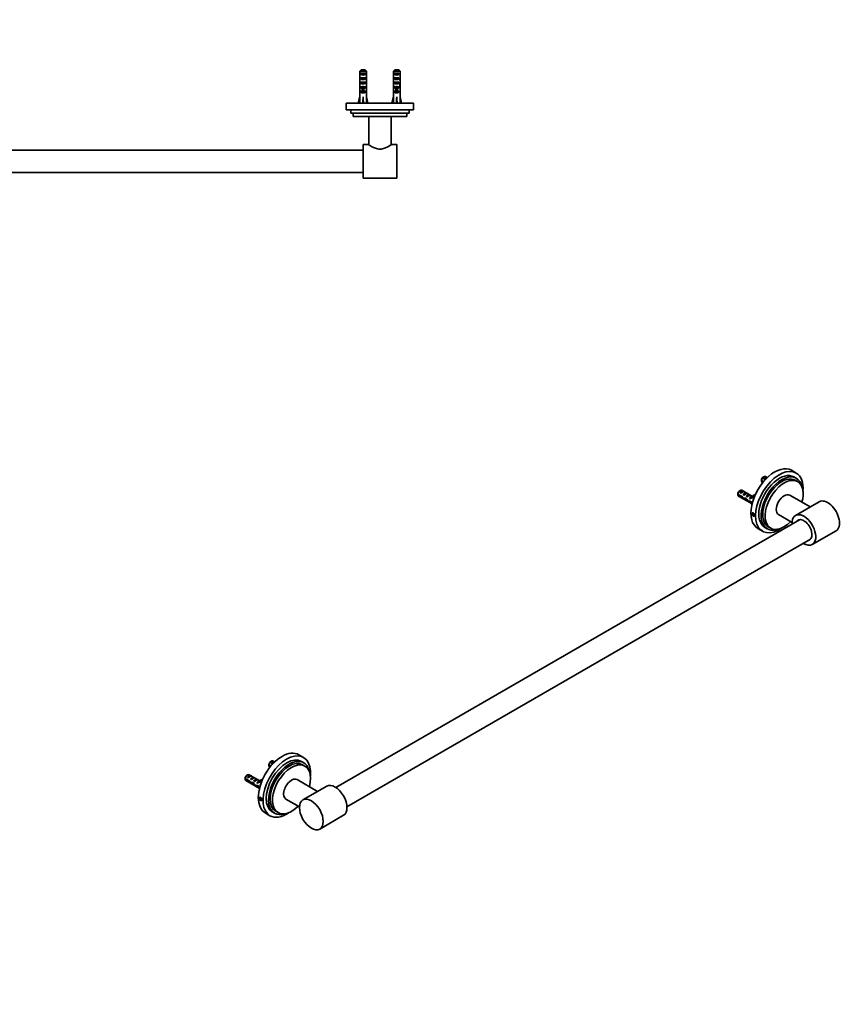
# Model space of a CAD drawing. Units: millimetres. Extents: x 0 to 1478, y 0 to 1758.
# Drawn here: x 739 to 1478, y 0 to 879 of the extents above; entities that cross this region are included whole.
import ezdxf
from ezdxf import colors
from ezdxf.entities.mleader import LeaderData, LeaderLine
from ezdxf.math import Vec2, Vec3

# ---------------------------------------------------------------- set-up
doc = ezdxf.new("R2010")
doc.units = ezdxf.units.MM
for name, color, linetype in [('DV3_Défaut', 7, 'Continuous'), ('DV6_Défaut', 7, 'Continuous'), ('Défaut', 7, 'Continuous')]:
    doc.layers.add(name, color=color, linetype=linetype)

# ---------------------------------------------------------------- blocks, each defined once
blk = doc.blocks.new('_DOT')
at = {"color": 0}
blk.add_line((0, 0), (-1, 0), dxfattribs=at)
at = {"color": 0, "const_width": 0.333}
blk.add_lwpolyline([(-0.1665, 0, 1), (0.1665, 0, 1)], format="xyb", close=True, dxfattribs=at)
blk = doc.blocks.new('SE2')
at = {"layer": 'DV3_Défaut', "color": 7, "linetype": 'Continuous', "lineweight": 35}
for p, q in [((420.66, 832.89), (420.66, 826.98)), ((426.57, 832.89), (420.66, 832.89)), ((421.63, 830.09), (421.63, 831.09)), ((421.63, 831.09), (425.6, 831.09)), ((421.63, 830.09), (425.6, 830.09)), ((421.63, 826.09), (421.63, 827.09)), ((421.63, 827.09), (425.6, 827.09)), ((421.89, 834.09), (425.34, 834.09)), ((425.6, 830.09), (425.6, 831.09)), ((425.6, 826.09), (425.6, 827.09)), ((426.57, 832.89), (426.57, 826.98)), ((456.57, 832.89), (450.66, 832.89)), ((450.66, 827.12), (450.66, 832.89)), ((450.66, 827.12), (450.66, 826.98)), ((450.66, 826.98), (450.66, 826.98)), ((451.63, 831.09), (455.6, 831.09)), ((451.63, 831.09), (451.63, 830.09)), ((455.6, 830.09), (451.63, 830.09)), ((451.63, 827.09), (455.6, 827.09)), ((451.63, 827.09), (451.63, 826.09)), ((451.89, 834.09), (455.34, 834.09)), ((455.6, 831.09), (455.6, 830.09)), ((455.6, 827.09), (455.6, 826.09)), ((456.57, 827.12), (456.57, 832.89)), ((456.57, 827.12), (456.57, 826.98)), ((456.57, 826.98), (456.57, 826.98)), ((1042.66, 832.89), (1042.66, 826.98)), ((1048.57, 832.89), (1042.66, 832.89)), ((1043.63, 830.09), (1043.63, 831.09)), ((1043.63, 831.09), (1047.6, 831.09)), ((1043.63, 830.09), (1047.6, 830.09)), ((1043.63, 826.09), (1043.63, 827.09)), ((1043.63, 827.09), (1047.6, 827.09)), ((1043.89, 834.09), (1047.34, 834.09)), ((1047.6, 830.09), (1047.6, 831.09)), ((1047.6, 826.09), (1047.6, 827.09)), ((1048.57, 832.89), (1048.57, 826.98)), ((1078.57, 832.89), (1072.66, 832.89)), ((1072.66, 827.12), (1072.66, 832.89)), ((1072.66, 827.12), (1072.66, 826.98)), ((1072.66, 826.98), (1072.66, 826.98)), ((1073.63, 831.09), (1077.6, 831.09)), ((1073.63, 831.09), (1073.63, 830.09)), ((1077.6, 830.09), (1073.63, 830.09)), ((1073.63, 827.09), (1077.6, 827.09)), ((1073.63, 827.09), (1073.63, 826.09)), ((1073.89, 834.09), (1077.34, 834.09)), ((1077.6, 831.09), (1077.6, 830.09)), ((1077.6, 827.09), (1077.6, 826.09)), ((1078.57, 827.12), (1078.57, 832.89)), ((1078.57, 827.12), (1078.57, 826.98)), ((1078.57, 826.98), (1078.57, 826.98)), ((420.61, 820.21), (420.61, 818.66)), ((420.62, 822.95), (420.78, 822.95)), ((420.66, 817.54), (420.66, 811.09)), ((421.63, 826.09), (425.6, 826.09)), ((421.63, 822.09), (421.63, 823.09)), ((421.63, 823.09), (425.6, 823.09)), ((421.63, 822.09), (425.6, 822.09)), ((421.63, 818.24), (421.63, 819.09)), ((421.63, 819.09), (422.86, 819.09)), ((421.63, 818.24), (422.86, 818.24)), ((422.86, 819.32), (422.86, 819.09)), ((422.86, 819.09), (422.86, 815.64)), ((424.36, 819.32), (424.36, 819.09)), ((424.36, 819.09), (425.6, 819.09)), ((424.36, 819.09), (424.36, 815.64)), ((424.36, 818.24), (425.6, 818.24)), ((425.6, 822.09), (425.6, 823.09)), ((425.6, 818.24), (425.6, 819.09)), ((426.61, 822.95), (426.45, 822.95)), ((426.57, 817.54), (426.57, 811.09)), ((426.61, 818.66), (426.61, 820.21)), ((450.61, 825.23), (450.8, 825.23)), ((450.61, 820.21), (450.61, 818.66)), ((450.63, 819.35), (450.95, 819.35)), ((450.66, 817.54), (450.67, 817.54)), ((450.66, 817.54), (450.66, 817.32)), ((455.6, 826.09), (451.63, 826.09)), ((451.63, 823.09), (455.6, 823.09)), ((451.63, 823.09), (451.63, 822.09)), ((455.6, 822.09), (451.63, 822.09)), ((451.63, 819.09), (452.86, 819.09)), ((451.63, 819.09), (451.63, 818.24)), ((452.86, 818.24), (451.63, 818.24)), ((452.86, 819.09), (452.86, 819.32)), ((452.86, 815.64), (452.86, 819.09)), ((454.36, 819.09), (454.36, 819.32)), ((454.36, 819.09), (455.6, 819.09)), ((454.36, 815.64), (454.36, 819.09)), ((455.6, 818.24), (454.36, 818.24)), ((455.6, 823.09), (455.6, 822.09)), ((455.6, 819.09), (455.6, 818.24)), ((456.6, 819.35), (456.28, 819.35)), ((456.61, 825.23), (456.43, 825.23)), ((456.57, 817.54), (456.56, 817.54)), ((456.57, 817.54), (456.57, 817.32)), ((456.61, 818.66), (456.61, 820.21)), ((1042.61, 820.21), (1042.61, 818.66)), ((1042.62, 822.95), (1042.78, 822.95)), ((1042.66, 817.54), (1042.66, 811.09)), ((1043.63, 826.09), (1047.6, 826.09)), ((1043.63, 822.09), (1043.63, 823.09)), ((1043.63, 823.09), (1047.6, 823.09)), ((1043.63, 822.09), (1047.6, 822.09)), ((1043.63, 818.24), (1043.63, 819.09)), ((1043.63, 819.09), (1044.86, 819.09)), ((1043.63, 818.24), (1044.86, 818.24)), ((1044.86, 819.32), (1044.86, 819.09)), ((1044.86, 819.09), (1044.86, 815.64)), ((1046.36, 819.32), (1046.36, 819.09)), ((1046.36, 819.09), (1047.6, 819.09)), ((1046.36, 819.09), (1046.36, 815.64)), ((1046.36, 818.24), (1047.6, 818.24)), ((1047.6, 822.09), (1047.6, 823.09)), ((1047.6, 818.24), (1047.6, 819.09)), ((1048.61, 822.95), (1048.45, 822.95)), ((1048.57, 817.54), (1048.57, 811.09)), ((1048.61, 818.66), (1048.61, 820.21)), ((1072.61, 825.23), (1072.8, 825.23)), ((1072.61, 820.21), (1072.61, 818.66)), ((1072.63, 819.35), (1072.95, 819.35)), ((1072.66, 817.54), (1072.67, 817.54)), ((1072.66, 817.54), (1072.66, 817.32)), ((1077.6, 826.09), (1073.63, 826.09)), ((1073.63, 823.09), (1077.6, 823.09)), ((1073.63, 823.09), (1073.63, 822.09)), ((1077.6, 822.09), (1073.63, 822.09)), ((1073.63, 819.09), (1074.86, 819.09)), ((1073.63, 819.09), (1073.63, 818.24)), ((1074.86, 818.24), (1073.63, 818.24)), ((1074.86, 819.09), (1074.86, 819.32)), ((1074.86, 815.64), (1074.86, 819.09)), ((1076.36, 819.09), (1076.36, 819.32)), ((1076.36, 819.09), (1077.6, 819.09)), ((1076.36, 815.64), (1076.36, 819.09)), ((1077.6, 818.24), (1076.36, 818.24)), ((1077.6, 823.09), (1077.6, 822.09)), ((1077.6, 819.09), (1077.6, 818.24)), ((1078.6, 819.35), (1078.28, 819.35)), ((1078.61, 825.23), (1078.43, 825.23)), ((1078.57, 817.54), (1078.56, 817.54)), ((1078.57, 817.54), (1078.57, 817.32)), ((1078.61, 818.66), (1078.61, 820.21)), ((419.33, 804.46), (420.61, 810.08)), ((420.61, 811.09), (420.66, 811.09)), ((420.61, 811.09), (420.61, 810.08)), ((421.63, 814.24), (421.63, 815.09)), ((421.63, 815.09), (422.86, 815.09)), ((421.63, 814.24), (425.6, 814.24)), ((422.86, 815.64), (424.36, 815.64)), ((422.86, 815.64), (422.86, 815.03)), ((422.86, 815.03), (424.36, 815.03)), ((423.61, 804.46), (423.61, 810.08)), ((424.36, 815.64), (424.36, 815.03)), ((424.36, 815.09), (425.6, 815.09)), ((425.6, 814.24), (425.6, 815.09)), ((426.61, 811.09), (426.57, 811.09)), ((426.61, 810.08), (426.61, 811.09)), ((427.9, 804.46), (426.61, 810.08)), ((449.33, 804.46), (450.61, 810.08)), ((450.61, 811.09), (450.66, 811.09)), ((450.61, 811.09), (450.61, 810.08)), ((450.66, 811.09), (450.66, 817.32)), ((451.63, 815.09), (452.86, 815.09)), ((451.63, 815.09), (451.63, 814.24)), ((455.6, 814.24), (451.63, 814.24)), ((454.36, 815.64), (452.86, 815.64)), ((452.86, 815.03), (452.86, 815.64)), ((454.36, 815.03), (452.86, 815.03)), ((453.61, 804.46), (453.61, 810.08)), ((454.36, 815.03), (454.36, 815.64)), ((454.36, 815.09), (455.6, 815.09)), ((455.6, 815.09), (455.6, 814.24)), ((456.57, 811.09), (456.57, 817.32)), ((456.57, 811.09), (456.61, 811.09)), ((456.61, 810.08), (456.61, 811.09)), ((457.9, 804.46), (456.61, 810.08)), ((1041.33, 804.46), (1042.61, 810.08)), ((1042.66, 811.09), (1042.61, 811.09)), ((1042.61, 811.09), (1042.61, 810.08)), ((1043.63, 814.24), (1043.63, 815.09)), ((1043.63, 815.09), (1044.86, 815.09)), ((1043.63, 814.24), (1047.6, 814.24)), ((1044.86, 815.64), (1046.36, 815.64)), ((1044.86, 815.64), (1044.86, 815.03)), ((1044.86, 815.03), (1046.36, 815.03)), ((1045.61, 804.46), (1045.61, 810.08)), ((1046.36, 815.64), (1046.36, 815.03)), ((1046.36, 815.09), (1047.6, 815.09)), ((1047.6, 814.24), (1047.6, 815.09)), ((1048.57, 811.09), (1048.61, 811.09)), ((1048.61, 810.08), (1048.61, 811.09)), ((1049.9, 804.46), (1048.61, 810.08)), ((1071.33, 804.46), (1072.61, 810.08)), ((1072.66, 811.09), (1072.61, 811.09)), ((1072.61, 811.09), (1072.61, 810.08)), ((1072.66, 811.09), (1072.66, 817.32)), ((1073.63, 815.09), (1074.86, 815.09)), ((1073.63, 815.09), (1073.63, 814.24)), ((1077.6, 814.24), (1073.63, 814.24)), ((1076.36, 815.64), (1074.86, 815.64)), ((1074.86, 815.03), (1074.86, 815.64)), ((1076.36, 815.03), (1074.86, 815.03)), ((1075.61, 804.46), (1075.61, 810.08)), ((1076.36, 815.03), (1076.36, 815.64)), ((1076.36, 815.09), (1077.6, 815.09)), ((1077.6, 815.09), (1077.6, 814.24)), ((1078.57, 811.09), (1078.57, 817.32)), ((1078.57, 811.09), (1078.61, 811.09)), ((1078.61, 810.08), (1078.61, 811.09)), ((1079.9, 804.46), (1078.61, 810.08)), ((468.61, 804.39), (408.61, 804.39)), ((408.61, 804.39), (408.61, 803.09)), ((408.61, 803.09), (408.61, 799.69)), ((419.63, 804.39), (419.33, 804.46)), ((423.53, 804.39), (423.61, 804.46)), ((423.7, 804.39), (423.61, 804.46)), ((427.6, 804.39), (427.9, 804.46)), ((449.63, 804.39), (449.33, 804.46)), ((453.53, 804.39), (453.61, 804.46)), ((453.7, 804.39), (453.61, 804.46)), ((457.6, 804.39), (457.9, 804.46)), ((468.61, 798.39), (468.61, 804.39)), ((1090.61, 804.39), (1030.61, 804.39)), ((1030.61, 804.39), (1030.61, 803.09)), ((1030.61, 803.09), (1030.61, 799.69)), ((1041.63, 804.39), (1041.33, 804.46)), ((1045.53, 804.39), (1045.61, 804.46)), ((1045.7, 804.39), (1045.61, 804.46)), ((1049.6, 804.39), (1049.9, 804.46)), ((1071.63, 804.39), (1071.33, 804.46)), ((1075.53, 804.39), (1075.61, 804.46)), ((1075.7, 804.39), (1075.61, 804.46)), ((1079.6, 804.39), (1079.9, 804.46)), ((1090.61, 798.39), (1090.61, 804.39)), ((408.61, 799.69), (408.61, 798.39)), ((468.61, 798.39), (408.61, 798.39)), ((412.61, 798.39), (412.61, 795.39)), ((464.61, 795.39), (412.61, 795.39)), ((414.61, 795.39), (414.61, 792.39)), ((462.61, 792.39), (414.61, 792.39)), ((428.61, 792.39), (428.61, 767.26)), ((448.61, 767.26), (448.61, 792.39)), ((462.61, 792.39), (462.61, 795.39)), ((464.61, 795.39), (464.61, 798.39)), ((1030.61, 799.69), (1030.61, 798.39)), ((1090.61, 798.39), (1030.61, 798.39)), ((1034.61, 798.39), (1034.61, 795.39)), ((1086.61, 795.39), (1034.61, 795.39)), ((1036.61, 795.39), (1036.61, 792.39)), ((1084.61, 792.39), (1036.61, 792.39)), ((1050.61, 792.39), (1050.61, 767.26)), ((1070.61, 767.26), (1070.61, 792.39)), ((1084.61, 792.39), (1084.61, 795.39)), ((1086.61, 795.39), (1086.61, 798.39)), ((423.61, 767.39), (423.61, 737.39)), ((428.41, 767.39), (423.61, 767.39)), ((453.61, 767.39), (448.8, 767.39)), ((453.61, 767.39), (453.61, 737.39)), ((1045.61, 737.39), (1045.61, 767.39)), ((1050.43, 767.39), (1045.61, 767.39)), ((1075.61, 767.39), (1070.81, 767.39)), ((1075.61, 737.39), (1075.61, 767.39)), ((1045.61, 762.39), (453.61, 762.39)), ((453.61, 742.39), (1045.61, 742.39)), ((423.61, 737.39), (453.61, 737.39)), ((1045.61, 737.39), (1075.61, 737.39))]:
    blk.add_line(p, q, dxfattribs=at)
at = {"layer": 'DV3_Défaut', "color": 7, "linetype": 'Continuous', "lineweight": 18}
for p, q in [((422.86, 819.09), (423.61, 819.09)), ((423.61, 819.09), (424.36, 819.09)), ((453.61, 819.09), (452.86, 819.09)), ((454.36, 819.09), (453.61, 819.09)), ((1044.86, 819.09), (1045.61, 819.09)), ((1045.61, 819.09), (1046.36, 819.09)), ((1075.61, 819.09), (1074.86, 819.09)), ((1076.36, 819.09), (1075.61, 819.09))]:
    blk.add_line(p, q, dxfattribs=at)
at = {"layer": 'DV3_Défaut', "color": 7, "linetype": 'Continuous', "lineweight": 35}
for centre, radius, start, end in [((386.91, 873.71), 61.66, 304.83516, 304.91228), ((386.36, 870.42), 62.56, 304.87235, 304.94364), ((1008.91, 873.71), 61.66, 304.83516, 304.91228), ((1008.36, 870.42), 62.56, 304.87235, 304.94364), ((385.79, 867.31), 63.62, 304.84223, 304.912), ((1007.79, 867.31), 63.62, 304.84223, 304.912)]:
    blk.add_arc(centre, radius, start, end, dxfattribs=at)
for centre, major_axis, ratio, start_param, end_param in [((423.61, 825.23), (0, 10.51), 0.285569, 1.403348, 1.570796), ((423.61, 831.81), (3, 0), 0.760351, 3.989655, 5.435123), ((423.61, 825.23), (0, 10.51), 0.285569, 4.712389, 4.879837), ((453.61, 825.23), (0, 10.51), 0.285569, 1.403348, 1.570796), ((453.61, 828.88), (0, -10.51), 0.285569, -1.403348, -1.209195), ((453.61, 831.81), (3, 0), 0.760351, 3.989655, 5.435123), ((453.61, 828.88), (0, -10.51), 0.285569, 1.209195, 1.403348), ((453.61, 825.23), (0, 10.51), 0.285569, 4.712389, 4.879837), ((1045.61, 825.23), (0, 10.51), 0.285569, 1.403348, 1.570796), ((1045.61, 831.81), (3, 0), 0.760351, 3.989655, 5.435123), ((1045.61, 825.23), (0, 10.51), 0.285569, 4.712389, 4.879837), ((1075.61, 825.23), (0, 10.51), 0.285569, 1.403348, 1.570796), ((1075.61, 828.88), (0, -10.51), 0.285569, -1.403348, -1.209195), ((1075.61, 831.81), (3, 0), 0.760351, 3.989655, 5.435123), ((1075.61, 828.88), (0, -10.51), 0.285569, 1.209195, 1.403348), ((1075.61, 825.23), (0, 10.51), 0.285569, 4.712389, 4.879837), ((423.61, 825.23), (0, 6.74), 0.445101, 1.570796, 1.910633), ((423.61, 820.21), (0, 8.33), 0.359989, 1.230959, 1.570796), ((423.61, 818.66), (0, 6.74), 0.445101, 1.570796, 1.738244), ((423.61, 822.77), (0, 6.74), 0.445101, 1.387338, 1.545119), ((423.61, 823.16), (0, -8.33), 0.359989, 4.738067, 4.890466), ((423.61, 827.81), (3, 0), 0.760351, 3.989655, 5.435123), ((423.61, 823.81), (3, 0), 0.760351, 3.989655, 5.435123), ((423.61, 820.43), (3, 0), 0.976011, 3.989655, 4.459709), ((423.61, 826.15), (0, -7.06), 0.425017, 6.030505, 6.283185), ((423.61, 826.15), (0, 7.06), 0.425017, 3.141593, 3.394273), ((423.61, 820.43), (3, 0), 0.976011, 4.965069, 5.435123), ((423.61, 825.23), (0, 6.74), 0.445101, 4.372552, 4.712389), ((423.61, 820.21), (0, 8.33), 0.359989, 4.712389, 5.052226), ((423.61, 822.77), (0, 6.74), 0.445101, 4.738067, 4.895847), ((423.61, 823.16), (0, -8.33), 0.359989, 1.39272, 1.545119), ((423.61, 818.66), (0, 6.74), 0.445101, 4.544941, 4.712389), ((453.61, 820.21), (0, 8.33), 0.359989, 1.39272, 1.673729), ((453.61, 818.66), (0, 6.74), 0.445101, 1.467863, 1.738244), ((453.61, 825.23), (0, -6.74), 0.445101, 4.712389, 4.895847), ((453.61, 822.77), (0, 6.74), 0.445101, 1.209195, 1.545119), ((453.61, 823.16), (0, -8.33), 0.359989, 4.738067, 5.192367), ((453.61, 816.2), (0, 6.74), 0.445101, 1.090818, 1.403348), ((453.61, 827.81), (3, 0), 0.760351, 3.989655, 5.435123), ((453.61, 823.81), (3, 0), 0.760351, 3.989655, 5.435123), ((453.61, 820.43), (3, 0), 0.976011, 3.989655, 4.459709), ((453.61, 826.15), (0, -7.06), 0.425017, 6.030505, 6.283185), ((453.61, 826.15), (0, 7.06), 0.425017, 3.141593, 3.394273), ((453.61, 820.43), (3, 0), 0.976011, 4.965069, 5.435123), ((453.61, 823.16), (0, -8.33), 0.359989, 1.090818, 1.545119), ((453.61, 816.2), (0, 6.74), 0.445101, 4.879837, 5.192367), ((453.61, 822.77), (0, 6.74), 0.445101, 4.738067, 5.073991), ((453.61, 825.23), (0, -6.74), 0.445101, 1.387338, 1.570796), ((453.61, 820.21), (0, 8.33), 0.359989, 4.609456, 4.890466), ((453.61, 818.66), (0, 6.74), 0.445101, 4.544941, 4.815322), ((1045.61, 825.23), (0, -6.74), 0.445101, 4.712389, 5.052226), ((1045.61, 820.21), (0, 8.33), 0.359989, 1.230959, 1.570796), ((1045.61, 818.66), (0, 6.74), 0.445101, 1.570796, 1.738244), ((1045.61, 822.77), (0, 6.74), 0.445101, 1.387338, 1.545119), ((1045.61, 823.16), (0, -8.33), 0.359989, 4.738067, 4.890466), ((1045.61, 827.81), (3, 0), 0.760351, 3.989655, 5.435123), ((1045.61, 823.81), (3, 0), 0.760351, 3.989655, 5.435123), ((1045.61, 820.43), (3, 0), 0.976011, 3.989655, 4.459709), ((1045.61, 826.15), (0, -7.06), 0.425017, 6.030505, 6.283185), ((1045.61, 826.15), (0, 7.06), 0.425017, 3.141593, 3.394273), ((1045.61, 820.43), (3, 0), 0.976011, 4.965069, 5.435123), ((1045.61, 825.23), (0, 6.74), 0.445101, 4.372552, 4.712389), ((1045.61, 820.21), (0, 8.33), 0.359989, 4.712389, 5.052226), ((1045.61, 822.77), (0, 6.74), 0.445101, 4.738067, 4.895847), ((1045.61, 823.16), (0, -8.33), 0.359989, 1.39272, 1.545119), ((1045.61, 818.66), (0, 6.74), 0.445101, 4.544941, 4.712389), ((1075.61, 820.21), (0, 8.33), 0.359989, 1.39272, 1.673729), ((1075.61, 818.66), (0, 6.74), 0.445101, 1.467863, 1.738244), ((1075.61, 825.23), (0, 6.74), 0.445101, 1.570796, 1.754254), ((1075.61, 822.77), (0, 6.74), 0.445101, 1.209195, 1.545119), ((1075.61, 823.16), (0, -8.33), 0.359989, 4.738067, 5.192367), ((1075.61, 816.2), (0, 6.74), 0.445101, 1.090818, 1.403348), ((1075.61, 827.81), (3, 0), 0.760351, 3.989655, 5.435123), ((1075.61, 823.81), (3, 0), 0.760351, 3.989655, 5.435123), ((1075.61, 820.43), (3, 0), 0.976011, 3.989655, 4.459709), ((1075.61, 826.15), (0, -7.06), 0.425017, 6.030505, 6.283185), ((1075.61, 826.15), (0, 7.06), 0.425017, 3.141593, 3.394273), ((1075.61, 820.43), (3, 0), 0.976011, 4.965069, 5.435123), ((1075.61, 823.16), (0, -8.33), 0.359989, 1.090818, 1.545119), ((1075.61, 816.2), (0, 6.74), 0.445101, 4.879837, 5.192367), ((1075.61, 822.77), (0, 6.74), 0.445101, 4.738067, 5.073991), ((1075.61, 825.23), (0, 6.74), 0.445101, 4.528931, 4.712389), ((1075.61, 820.21), (0, 8.33), 0.359989, 4.609456, 4.890466), ((1075.61, 818.66), (0, 6.74), 0.445101, 4.544941, 4.815322), ((423.61, 823.21), (-0.76, -51.94), 0.055876, -1.314474, -1.199301), ((423.61, 816.43), (3, 0), 0.976011, 3.989655, 5.435123), ((423.61, 823.21), (-2.9, -51.94), 0.014553, 1.200933, 1.316105), ((423.61, 823.21), (2.9, -51.94), 0.014553, -1.316105, -1.200933), ((423.61, 823.21), (0.76, -51.94), 0.055876, 1.199301, 1.314474), ((453.61, 823.21), (-0.76, -51.94), 0.055876, -1.314474, -1.199301), ((453.61, 816.43), (3, 0), 0.976011, 3.989655, 5.435123), ((453.61, 823.21), (-2.9, -51.94), 0.014553, 1.200933, 1.316105), ((453.61, 823.21), (2.9, -51.94), 0.014553, -1.316105, -1.200933), ((453.61, 823.21), (0.76, -51.94), 0.055876, 1.199301, 1.314474), ((1045.61, 823.21), (-0.76, -51.94), 0.055876, -1.314474, -1.199301), ((1045.61, 816.43), (3, 0), 0.976011, 3.989655, 5.435123), ((1045.61, 823.21), (-2.9, -51.94), 0.014553, 1.200933, 1.316105), ((1045.61, 823.21), (2.9, -51.94), 0.014553, -1.316105, -1.200933), ((1045.61, 823.21), (0.76, -51.94), 0.055876, 1.199301, 1.314474), ((1075.61, 823.21), (-0.76, -51.94), 0.055876, -1.314474, -1.199301), ((1075.61, 816.43), (3, 0), 0.976011, 3.989655, 5.435123), ((1075.61, 823.21), (-2.9, -51.94), 0.014553, 1.200933, 1.316105), ((1075.61, 823.21), (2.9, -51.94), 0.014553, -1.316105, -1.200933), ((1075.61, 823.21), (0.76, -51.94), 0.055876, 1.199301, 1.314474)]:
    blk.add_ellipse(centre, major_axis=major_axis, ratio=ratio, start_param=start_param, end_param=end_param, dxfattribs=at)
for points in [[(421.89, 834.09), (421.47, 833.7), (421.06, 833.3), (420.66, 832.89)], [(425.34, 834.09), (425.76, 833.7), (426.17, 833.3), (426.57, 832.89)], [(450.66, 832.89), (451.06, 833.3), (451.47, 833.7), (451.89, 834.09)], [(456.57, 832.89), (456.17, 833.3), (455.76, 833.7), (455.34, 834.09)], [(1043.89, 834.09), (1043.47, 833.7), (1043.06, 833.3), (1042.66, 832.89)], [(1047.34, 834.09), (1047.76, 833.7), (1048.17, 833.3), (1048.57, 832.89)], [(1072.66, 832.89), (1073.06, 833.3), (1073.47, 833.7), (1073.89, 834.09)], [(1078.57, 832.89), (1078.17, 833.3), (1077.76, 833.7), (1077.34, 834.09)]]:
    blk.add_open_spline(points, degree=3, dxfattribs=at)
for points, knots in [([(448.81, 767.39), (448.81, 767.39), (448.53, 767.2), (447.48, 766.52), (446.73, 766.04), (444.89, 765.04), (443.81, 764.51), (441.38, 763.68), (440.02, 763.39), (437.23, 763.39), (435.85, 763.68), (433.43, 764.5), (432.34, 765.03), (430.51, 766.03), (429.76, 766.51), (428.71, 767.19), (428.41, 767.39), (428.41, 767.39)], [0, 0, 0, 0, 0.1243029, 0.1243029, 0.2494025, 0.2494025, 0.3745021, 0.3745021, 0.4996017, 0.4996017, 0.6247012, 0.6247012, 0.7498008, 0.7498008, 0.8749004, 0.8749004, 1, 1, 1, 1]), ([(1070.81, 767.39), (1070.81, 767.39), (1070.52, 767.19), (1069.48, 766.51), (1068.72, 766.04), (1066.9, 765.04), (1065.82, 764.51), (1063.4, 763.68), (1062.02, 763.39), (1059.25, 763.39), (1057.88, 763.67), (1055.43, 764.5), (1054.36, 765.02), (1052.52, 766.03), (1051.78, 766.5), (1050.98, 767.02), (1050.77, 767.15), (1050.49, 767.34), (1050.42, 767.39), (1050.41, 767.39), (1050.41, 767.39), (1050.41, 767.39)], [0, 0, 0, 0, 0.124901, 0.124901, 0.249801, 0.249801, 0.374702, 0.374702, 0.499602, 0.499602, 0.624503, 0.624503, 0.749403, 0.749403, 0.874304, 0.874304, 0.936754, 0.936754, 0.999205, 0.999205, 1, 1, 1, 1])]:
    blk.add_open_spline(points, degree=3, knots=knots, dxfattribs=at)
blk = doc.blocks.new('SE5')
at = {"layer": 'DV6_Défaut', "color": 7, "linetype": 'Continuous', "lineweight": 35}
for p, q in [((1432.27, 474.24), (1428.03, 476.69)), ((1403.13, 466.67), (1401.39, 467.67)), ((1401.39, 466.85), (1402.67, 466.11)), ((1401.98, 465.87), (1402.32, 465.68)), ((1403.48, 470.92), (1402.63, 470.43)), ((1406.16, 470.38), (1403.35, 468.76)), ((1403.35, 468.76), (1404.06, 468.35)), ((1406.46, 470.21), (1404.98, 471.07)), ((1406.16, 470.38), (1406.46, 470.21)), ((1432.39, 469.55), (1430.27, 470.78)), ((1433.51, 466.6), (1431.39, 467.82)), ((1382.27, 458.67), (1381.42, 458.18)), ((1382.14, 456.52), (1384.94, 458.14)), ((1393.22, 453.36), (1383.77, 458.82)), ((1385.65, 457.73), (1384.94, 458.14)), ((1380.17, 455.42), (1384.35, 453.01)), ((1384.25, 452.25), (1380.17, 454.61)), ((1380.77, 453.63), (1392.85, 446.65)), ((1382.84, 456.11), (1382.14, 456.52)), ((1384.25, 452.25), (1384.81, 452.57)), ((1384.96, 454.88), (1387.77, 456.5)), ((1385.67, 454.47), (1384.96, 454.88)), ((1385.75, 451.05), (1386.66, 451.58)), ((1387.18, 450.88), (1387.79, 451.23)), ((1388.48, 456.09), (1387.77, 456.5)), ((1387.79, 453.25), (1390.6, 454.87)), ((1388.5, 452.84), (1387.79, 453.25)), ((1389.99, 448.46), (1390.94, 449.01)), ((1391.31, 454.46), (1390.6, 454.87)), ((1390.62, 451.62), (1391.49, 452.12)), ((1391.23, 451.27), (1390.62, 451.62)), ((1391.03, 449.15), (1393.18, 447.91)), ((1391.18, 448.25), (1391.89, 448.66)), ((1392.99, 447.21), (1391.18, 448.25)), ((1391.34, 452.75), (1391.49, 452.73)), ((1391.34, 452.75), (1391.49, 452.66)), ((1391.49, 452.66), (1391.49, 452.12)), ((1392.4, 453.36), (1392.55, 453.35)), ((1393.31, 452.43), (1394.37, 453.04)), ((1393.45, 449.98), (1393.89, 450.24)), ((1393.75, 449.81), (1393.45, 449.98)), ((1393.94, 454.12), (1395, 454.73)), ((1393.94, 454.12), (1394.37, 453.58)), ((1394.71, 452.5), (1394.08, 452.87)), ((1394.37, 453.58), (1395.41, 454.19)), ((1395, 454.73), (1395.42, 454.21)), ((1444.8, 443.92), (1426.51, 454.47)), ((1452.9, 448.6), (1431.69, 436.35)), ((1435.19, 432.6), (1021.17, 193.56)), ((1393.53, 438.29), (1393.12, 437.71)), ((1393.82, 438.12), (1393.12, 437.71)), ((1393.12, 437.71), (1393.53, 436.66)), ((1394.34, 437.82), (1393.53, 438.29)), ((1394.56, 437.26), (1393.53, 436.66)), ((1393.53, 436.66), (1394.34, 436.19)), ((1394.75, 436.77), (1394.34, 437.82)), ((1394.34, 436.19), (1394.75, 436.77)), ((1416.51, 437.15), (1428.6, 430.17)), ((1398.03, 424.73), (1402.27, 422.28)), ((1404.27, 425.75), (1406.39, 424.52)), ((1407.39, 426.25), (1409.51, 425.03)), ((1446.69, 410.37), (1467.9, 422.62)), ((1031.17, 176.24), (1445.19, 415.28)), ((992.45, 220.31), (988.21, 222.76)), ((963.31, 212.74), (961.57, 213.74)), ((961.57, 212.92), (962.85, 212.18)), ((962.16, 211.94), (962.5, 211.75)), ((963.66, 216.99), (962.81, 216.5)), ((966.34, 216.45), (963.53, 214.83)), ((963.53, 214.83), (964.24, 214.42)), ((966.64, 216.28), (965.16, 217.14)), ((966.34, 216.45), (966.64, 216.28)), ((992.57, 215.62), (990.45, 216.85)), ((993.69, 212.67), (991.57, 213.89)), ((942.45, 204.74), (941.6, 204.25)), ((942.32, 202.59), (945.12, 204.21)), ((943.02, 202.18), (942.32, 202.59)), ((953.4, 199.43), (943.95, 204.89)), ((945.83, 203.8), (945.12, 204.21)), ((945.14, 200.95), (947.95, 202.57)), ((948.66, 202.16), (947.95, 202.57)), ((940.35, 201.49), (944.53, 199.08)), ((944.43, 198.32), (940.35, 200.68)), ((940.95, 199.69), (953.03, 192.72)), ((944.43, 198.32), (944.99, 198.64)), ((945.85, 200.54), (945.14, 200.95)), ((945.93, 197.12), (946.84, 197.65)), ((947.36, 196.94), (947.97, 197.3)), ((947.97, 199.32), (950.78, 200.94)), ((948.68, 198.91), (947.97, 199.32)), ((950.17, 194.53), (951.12, 195.08)), ((951.49, 200.53), (950.78, 200.94)), ((950.8, 197.69), (951.67, 198.19)), ((951.41, 197.34), (950.8, 197.69)), ((951.21, 195.22), (953.36, 193.98)), ((951.36, 194.32), (952.07, 194.73)), ((953.17, 193.28), (951.36, 194.32)), ((951.52, 198.82), (951.67, 198.8)), ((951.52, 198.82), (951.67, 198.72)), ((951.67, 198.72), (951.67, 198.19)), ((952.58, 199.43), (952.73, 199.41)), ((953.49, 198.5), (954.55, 199.11)), ((953.63, 196.05), (954.07, 196.31)), ((953.93, 195.88), (953.63, 196.05)), ((954.12, 200.19), (955.18, 200.8)), ((954.12, 200.19), (954.54, 199.65)), ((954.89, 198.57), (954.26, 198.94)), ((954.54, 199.65), (955.59, 200.26)), ((955.18, 200.8), (955.6, 200.28)), ((1004.97, 189.99), (986.69, 200.54)), ((1013.08, 194.67), (991.87, 182.42)), ((953.71, 184.36), (953.3, 183.78)), ((954, 184.19), (953.3, 183.78)), ((953.3, 183.78), (953.71, 182.73)), ((954.52, 183.89), (953.71, 184.36)), ((954.74, 183.33), (953.71, 182.73)), ((953.71, 182.73), (954.52, 182.26)), ((954.93, 182.84), (954.52, 183.89)), ((954.52, 182.26), (954.93, 182.84)), ((976.69, 183.22), (988.78, 176.24)), ((958.21, 170.8), (962.45, 168.35)), ((964.45, 171.82), (966.57, 170.59)), ((967.57, 172.32), (969.69, 171.1)), ((1006.87, 156.44), (1028.08, 168.69))]:
    blk.add_line(p, q, dxfattribs=at)
at = {"layer": 'DV6_Défaut', "color": 7, "linetype": 'Continuous', "lineweight": 18}
for p, q in [((1391.49, 452.73), (1392.02, 453.04)), ((1392.02, 453.04), (1392.55, 453.35)), ((951.67, 198.8), (952.2, 199.11)), ((952.2, 199.11), (952.73, 199.41))]:
    blk.add_line(p, q, dxfattribs=at)
at = {"layer": 'DV6_Défaut', "color": 7, "linetype": 'Continuous', "lineweight": 35}
for centre, start, end in [((1444.45, 467.28), 178.16053, 179.47998), ((1444.45, 466.46), 178.40493, 179.47998), ((1423.24, 455.03), 178.16056, 179.47996), ((1423.25, 454.22), 178.40585, 179.47989), ((1004.63, 213.35), 178.16053, 179.47998), ((1004.63, 212.53), 178.40493, 179.47998), ((983.42, 201.1), 178.16056, 179.47996), ((983.43, 200.29), 178.40585, 179.47989)]:
    blk.add_arc(centre, 43.07, start, end, dxfattribs=at)
for centre, major_axis, ratio, start_param, end_param in [((1413.03, 450.71), (15, 25.98), 0.57735, 0, 3.141593), ((1417.27, 448.26), (15, 25.98), 0.57735, 0, 4.032778), ((1417.27, 448.26), (13, 22.52), 0.57735, 0, 3.141593), ((1419.39, 447.04), (13, 22.52), 0.57735, 0, 3.705938), ((1419.39, 447.04), (12, 20.78), 0.57735, 0, 3.141593), ((1403.48, 468.47), (-1.5, -2.6), 0.57735, 3.141593, 5.330339), ((1403.48, 468.47), (1.5, 2.6), 0.57735, 2.523643, 3.141593), ((1402.63, 468.96), (-0.9, -1.56), 0.57735, 3.926991, 5.216307), ((1421.51, 445.81), (12, 20.78), 0.57735, 0, 4.282614), ((1404.75, 467.74), (1.5, 2.6), 0.57735, 0.062664, 1.508132), ((1404.25, 468.03), (2.66, 1.93), 0.115702, 0.935593, 1.559705), ((1417.27, 448.26), (15, 25.98), 0.57735, 5.392, 6.283185), ((1419.39, 447.04), (13, 22.52), 0.57735, 5.71884, 6.283185), ((1421.51, 445.81), (12, 20.78), 0.57735, 5.142164, 6.283185), ((1382.27, 456.22), (-1.5, -2.6), 0.57735, 3.141593, 5.330339), ((1381.42, 456.71), (-0.9, -1.56), 0.57735, 3.926991, 5.216307), ((1383.54, 455.49), (1.5, 2.6), 0.57735, 0.062664, 1.508132), ((1383.04, 455.78), (2.66, 1.93), 0.115702, 0.114236, 1.559705), ((1382.27, 456.22), (1.5, 2.6), 0.57735, 2.523643, 3.141593), ((1385.11, 454.58), (7.57, -6.62), 0.231198, -1.482042, -1.287888), ((1387.68, 453.1), (-7.57, 6.62), 0.231198, 1.324655, 1.492103), ((1386.37, 453.86), (1.5, 2.6), 0.57735, 0.062664, 1.508132), ((1387.68, 453.1), (-5.22, -0.24), 0.23758, 1.141307, 1.481144), ((1385.87, 454.15), (2.66, 1.93), 0.115702, 0.114236, 1.559705), ((1389.42, 452.09), (-5.22, -0.24), 0.23758, 0.779706, 1.11563), ((1389.15, 452.25), (6.05, -5.73), 0.282797, 4.654158, 5.108458), ((1391.24, 451.04), (-6.05, 5.73), 0.282797, 1.147051, 1.589821), ((1389.2, 452.22), (1.5, 2.6), 0.57735, 0.062664, 1.508132), ((1388.69, 452.51), (2.66, 1.93), 0.115702, 0.114236, 1.559705), ((1392.33, 450.41), (-5.22, -0.24), 0.23758, 1.038374, 1.308756), ((1394.07, 449.41), (-5.22, -0.24), 0.23758, 0.66133, 0.973859), ((1392.02, 450.59), (1.5, 2.6), 0.57735, 1.038078, 1.508132), ((1391.08, 451.14), (2.96, 1.75), 0.010512, 0.917136, 1.514056), ((1387.03, 453.47), (5.42, 0.09), 0.238952, -0.658366, -0.405686), ((1389.68, 458.72), (-3.28, 5.69), 0.57735, 2.758079, 3.516124), ((1389.68, 458.72), (-3.63, 6.29), 0.57735, 2.717693, 3.505411), ((1387.03, 453.47), (5.42, 0.09), 0.238952, -0.405686, -0.153006), ((1390.74, 459.33), (-3.28, 5.69), 0.57735, 2.758079, 2.979438), ((1394.85, 448.96), (1.5, 2.6), 0.57735, 1.158751, 1.508132), ((1390.74, 459.33), (-3.63, 6.29), 0.57735, 3.141593, 3.473861), ((1421.51, 445.81), (-5, -8.66), 0.57735, 3.141593, 6.283185), ((1460.4, 435.61), (7.5, -12.99), 0.57735, 0, 3.141593), ((1389.68, 443.95), (3.28, -5.69), 0.57735, 1.634026, 1.792599), ((1439.19, 423.36), (7.5, -12.99), 0.57735, 0, 3.982661), ((1439.19, 423.36), (5.1, -8.83), 0.57735, 0, 3.339947), ((1439.19, 423.36), (5.1, -8.83), 0.57735, 6.084831, 6.283185), ((1439.19, 423.36), (7.5, -12.99), 0.57735, 5.442117, 6.283185), ((973.21, 196.78), (-15, -25.98), 0.57735, 3.141593, 6.283185), ((977.45, 194.33), (-15, -25.98), 0.57735, 2.250407, 6.283185), ((977.45, 194.33), (-13, -22.52), 0.57735, 3.141593, 6.283185), ((979.57, 193.11), (-13, -22.52), 0.57735, 2.577247, 6.283185), ((979.57, 193.11), (-12, -20.78), 0.57735, 3.141593, 6.283185), ((963.66, 214.54), (-1.5, -2.6), 0.57735, 3.141593, 5.330339), ((963.66, 214.54), (1.5, 2.6), 0.57735, 2.523643, 3.141593), ((962.81, 215.03), (-0.9, -1.56), 0.57735, 3.926991, 5.216307), ((981.69, 191.88), (-12, -20.78), 0.57735, 2.000572, 6.283185), ((964.93, 213.81), (1.5, 2.6), 0.57735, 0.062664, 1.508132), ((964.43, 214.1), (2.66, 1.93), 0.115702, 0.935593, 1.559705), ((942.45, 202.29), (-1.5, -2.6), 0.57735, 3.141593, 5.330339), ((941.6, 202.78), (-0.9, -1.56), 0.57735, 3.926991, 5.216307), ((943.72, 201.56), (1.5, 2.6), 0.57735, 0.062664, 1.508132), ((943.22, 201.85), (2.66, 1.93), 0.115702, 0.114236, 1.559705), ((946.55, 199.93), (1.5, 2.6), 0.57735, 0.062664, 1.508132), ((946.04, 200.22), (2.66, 1.93), 0.115702, 0.114236, 1.559705), ((942.45, 202.29), (1.5, 2.6), 0.57735, 2.523643, 3.141593), ((945.29, 200.65), (7.57, -6.62), 0.231198, -1.482042, -1.287888), ((947.86, 199.17), (-7.57, 6.62), 0.231198, 1.324655, 1.492103), ((947.86, 199.17), (-5.22, -0.24), 0.23758, 1.141307, 1.481144), ((949.6, 198.16), (-5.22, -0.24), 0.23758, 0.779706, 1.11563), ((949.33, 198.32), (6.05, -5.73), 0.282797, 4.654158, 5.108458), ((951.42, 197.11), (-6.05, 5.73), 0.282797, 1.147051, 1.589821), ((949.38, 198.29), (1.5, 2.6), 0.57735, 0.062664, 1.508132), ((948.87, 198.58), (2.66, 1.93), 0.115702, 0.114236, 1.559705), ((952.51, 196.48), (-5.22, -0.24), 0.23758, 1.038374, 1.308756), ((954.25, 195.48), (-5.22, -0.24), 0.23758, 0.66133, 0.973859), ((952.2, 196.66), (1.5, 2.6), 0.57735, 1.038078, 1.508132), ((951.26, 197.21), (2.96, 1.75), 0.010512, 0.917136, 1.514056), ((947.21, 199.54), (5.42, 0.09), 0.238952, -0.658366, -0.405686), ((949.86, 204.79), (-3.28, 5.69), 0.57735, 2.758079, 3.516124), ((949.86, 204.79), (-3.63, 6.29), 0.57735, 2.717693, 3.505411), ((947.21, 199.54), (5.42, 0.09), 0.238952, -0.405686, -0.153006), ((950.92, 205.4), (-3.28, 5.69), 0.57735, 2.758079, 2.979438), ((955.03, 195.03), (1.5, 2.6), 0.57735, 1.158751, 1.508132), ((950.92, 205.4), (-3.63, 6.29), 0.57735, 3.141593, 3.473861), ((981.69, 191.88), (5, 8.66), 0.57735, 0, 3.141593), ((1020.58, 181.68), (-7.5, 12.99), 0.57735, 3.141593, 6.283185), ((949.86, 190.02), (3.28, -5.69), 0.57735, 1.634026, 1.792599), ((981.69, 191.88), (-12, -20.78), 0.57735, 0, 1.141021), ((977.45, 194.33), (-15, -25.98), 0.57735, 0, 0.891186), ((979.57, 193.11), (-13, -22.52), 0.57735, 0, 0.564345)]:
    blk.add_ellipse(centre, major_axis=major_axis, ratio=ratio, start_param=start_param, end_param=end_param, dxfattribs=at)
for centre, major_axis in [((1393.93, 437.24), (-0.85, 1.47)), ((954.11, 183.31), (-0.85, 1.47)), ((999.37, 169.43), (-7.5, 12.99))]:
    blk.add_ellipse(centre, major_axis=major_axis, ratio=0.57735, dxfattribs=at)
for points in [[(1395.08, 436.58), (1395.08, 436.43), (1395.06, 436.29), (1395.02, 436.18), (1394.98, 436.07), (1394.92, 435.97), (1394.84, 435.9), (1394.76, 435.84), (1394.67, 435.79), (1394.56, 435.78), (1394.46, 435.77), (1394.34, 435.78), (1394.22, 435.82), (1394.09, 435.86), (1393.96, 435.93), (1393.83, 436.02), (1393.7, 436.11), (1393.58, 436.22), (1393.46, 436.35), (1393.34, 436.48), (1393.23, 436.63), (1393.14, 436.79), (1393.04, 436.94), (1392.96, 437.11), (1392.9, 437.27), (1392.85, 437.44), (1392.81, 437.6), (1392.79, 437.76), (1392.78, 437.91), (1392.79, 438.06), (1392.82, 438.19), (1392.85, 438.32), (1392.9, 438.43), (1392.98, 438.51), (1393.05, 438.6), (1393.14, 438.66), (1393.24, 438.7), (1393.35, 438.74), (1393.47, 438.74), (1393.59, 438.72), (1393.71, 438.7), (1393.85, 438.65), (1393.97, 438.58), (1394.1, 438.5), (1394.23, 438.4), (1394.35, 438.28), (1394.47, 438.16), (1394.58, 438.01), (1394.68, 437.86), (1394.77, 437.71), (1394.85, 437.54), (1394.92, 437.37), (1394.98, 437.21), (1395.03, 437.04), (1395.06, 436.87), (1395.07, 436.77), (1395.08, 436.67), (1395.08, 436.58)], [(955.26, 182.65), (955.26, 182.5), (955.24, 182.36), (955.2, 182.25), (955.16, 182.14), (955.1, 182.04), (955.02, 181.97), (954.94, 181.91), (954.85, 181.86), (954.74, 181.85), (954.64, 181.84), (954.52, 181.85), (954.4, 181.89), (954.27, 181.93), (954.14, 182), (954.01, 182.09), (953.88, 182.18), (953.76, 182.29), (953.64, 182.42), (953.52, 182.55), (953.41, 182.7), (953.32, 182.86), (953.22, 183.01), (953.14, 183.18), (953.08, 183.34), (953.03, 183.51), (952.99, 183.67), (952.97, 183.83), (952.96, 183.98), (952.97, 184.13), (953, 184.26), (953.03, 184.38), (953.08, 184.5), (953.16, 184.58), (953.23, 184.67), (953.32, 184.73), (953.42, 184.77), (953.53, 184.81), (953.65, 184.81), (953.77, 184.79), (953.89, 184.77), (954.03, 184.72), (954.15, 184.65), (954.28, 184.57), (954.41, 184.47), (954.53, 184.35), (954.65, 184.23), (954.76, 184.08), (954.85, 183.93), (954.95, 183.78), (955.03, 183.61), (955.1, 183.44), (955.16, 183.28), (955.21, 183.11), (955.23, 182.94), (955.25, 182.84), (955.26, 182.74), (955.26, 182.65)]]:
    blk.add_open_spline(points, degree=3, knots=[0, 0, 0, 0, 0.053651, 0.053651, 0.053651, 0.107299, 0.107299, 0.107299, 0.160997, 0.160997, 0.160997, 0.214729, 0.214729, 0.214729, 0.268407, 0.268407, 0.268407, 0.322027, 0.322027, 0.322027, 0.375676, 0.375676, 0.375676, 0.429395, 0.429395, 0.429395, 0.483116, 0.483116, 0.483116, 0.536769, 0.536769, 0.536769, 0.590388, 0.590388, 0.590388, 0.644062, 0.644062, 0.644062, 0.697793, 0.697793, 0.697793, 0.751495, 0.751495, 0.751495, 0.805126, 0.805126, 0.805126, 0.858756, 0.858756, 0.858756, 0.912456, 0.912456, 0.912456, 0.966187, 0.966187, 0.966187, 1, 1, 1, 1], dxfattribs=at)

msp = doc.modelspace()

# ---------------------------------------------------------------- block references
at = {"layer": 'Défaut'}
for name in ['SE2', 'SE5']:
    msp.add_blockref(name, (0, 0), dxfattribs=at)

# ---------------------------------------------------------------- leaders
at = {"layer": 'Défaut', "color": 7, "linetype": 'Continuous', "lineweight": 18}
ml = msp.add_multileader_mtext('Standard', dxfattribs=at)
ml.set_content('{\\pxsm0.9;\\fSolid Edge ISO|b1||i0||c0|p34;\\W1.;02/05/2019\\P}', color=256)
ml.set_leader_properties()
ml.set_arrow_properties(name='DOT')
ml.build(insert=Vec2(0, 0))
ml.multileader.update_dxf_attribs({"leader_type": 0, "dogleg_length": 0, "arrow_head_size": 12})
ctx = ml.context
ctx.base_point, ctx.char_height, ctx.arrow_head_size, ctx.landing_gap_size = Vec3(1390.41, 1750.71), 12, 12, 4.2
notes = []
notes.append((ctx, [(0, (0, 0, 0), (0, 0), (1, 0), 1, [])]))
ctx.mtext.insert = Vec3(1392.41, 1756.83)
for ctx, leaders in notes:
    for number, flags, end, landing, length, lines in leaders:
        leader = LeaderData()
        leader.index, (leader.has_last_leader_line, leader.has_dogleg_vector, leader.attachment_direction) = number, flags
        leader.last_leader_point, leader.dogleg_vector, leader.dogleg_length = Vec3(end), Vec3(landing), length
        for number, points, colour, breaks in lines:
            line = LeaderLine()
            line.index, line.vertices, line.color, line.breaks = number, Vec3.list(points), colors.encode_raw_color(colour), breaks
            leader.lines.append(line)
        ctx.leaders.append(leader)

doc.saveas('drawing.dxf')
